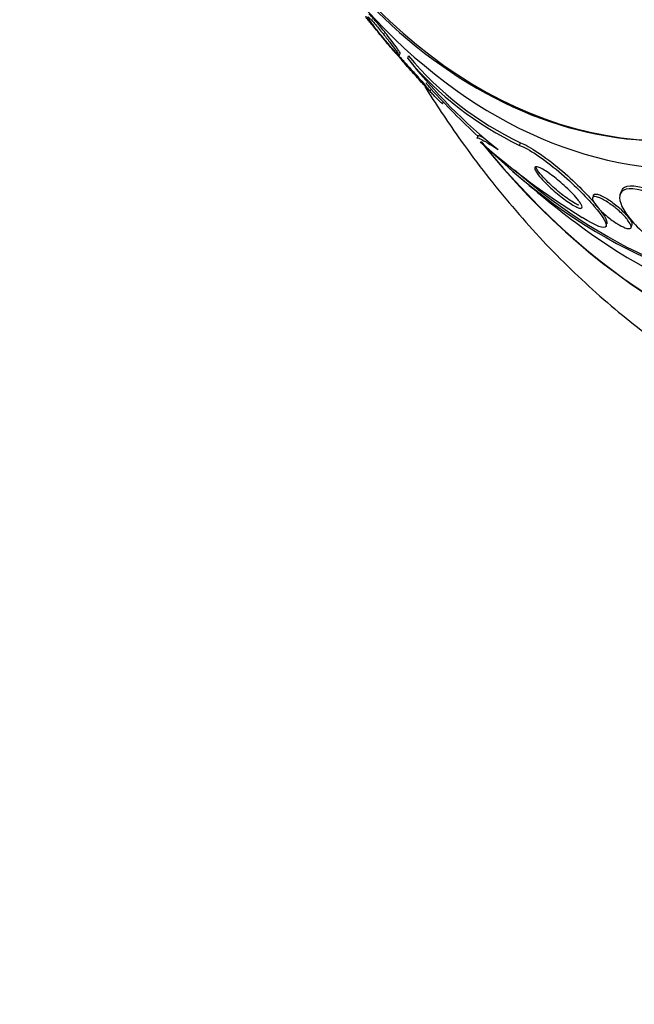
# Paper-space layout 'Layout1' of a CAD drawing. Units: millimetres. Extents: x 0 to 1953, y 0 to 2560.
# Drawn here: x 884 to 895, y 976 to 993 of the extents above; entities that cross this region are included whole.
import ezdxf
from ezdxf import colors
from ezdxf.entities.mleader import LeaderData, LeaderLine
from ezdxf.math import Vec2, Vec3

# ---------------------------------------------------------------- set-up
doc = ezdxf.new("R2010")
doc.units = ezdxf.units.MM
doc.layers.add('DV3_Défaut', color=7, linetype='Continuous')
doc.layers.add('Défaut', color=7, linetype='Continuous')

# ---------------------------------------------------------------- blocks, each defined once
blk = doc.blocks.new('_DOT')
at = {"color": 0}
blk.add_line((0, 0), (-1, 0), dxfattribs=at)
at = {"color": 0, "const_width": 0.333}
blk.add_lwpolyline([(-0.1665, 0, 1), (0.1665, 0, 1)], format="xyb", close=True, dxfattribs=at)
blk = doc.blocks.new('SE2')
at = {"layer": 'DV3_Défaut', "color": 7, "linetype": 'Continuous'}
for p, q in [((890.573, 992.553), (890.592, 992.59)), ((890.547, 992.57), (890.543, 992.562)), ((890.724, 992.497), (890.739, 992.544)), ((891.115, 991.925), (891.134, 991.962)), ((891.334, 991.706), (891.348, 991.733)), ((891.951, 991.136), (891.938, 991.093)), ((892.687, 990.974), (892.701, 991.02)), ((893.981, 990.095), (893.967, 990.048)), ((894.462, 990.151), (894.447, 990.104)), ((894.206, 989.557), (894.219, 989.601)), ((894.645, 989.534), (894.658, 989.576))]:
    blk.add_line(p, q, dxfattribs=at)
for centre, radius, start, end in [((895.194, 996.23), 5.823, 219.8674, 244.5014), ((898.386, 998.522), 9.747, 218.1779, 231.4378), ((895.189, 996.25), 5.791, 219.7905, 244.562), ((905.926, 1005.803), 20.26, 223.1006, 226.3865), ((900.73, 1000.954), 13.216, 228.6114, 238.3053), ((905.926, 1005.803), 20.3, 228.5804, 232.8754)]:
    blk.add_arc(centre, radius, start, end, dxfattribs=at)
for centre, major_axis, start_param, end_param in [((899.598, 1005.803), (0, -18.906), 0, 3.815772), ((898.736, 1005.803), (0, -18), 0, 3.594439), ((899.598, 1005.803), (0, 18.9), 2.467146, 6.283185), ((898.045, 1005.803), (0, -17.5), 0, 3.769937), ((895.242, 1005.803), (0, -14.75), 0, 4.274329), ((895.662, 1005.803), (0, 15.25), 2.312616, 6.283185), ((895.242, 1005.803), (0, -14.75), 5.150449, 6.283185), ((895.286, 1005.803), (0, -14.75), 5.372123, 6.283185), ((899.598, 1005.803), (0, -18.906), 5.608557, 6.283185), ((898.045, 1005.803), (0, -17.5), 5.725223, 6.283185), ((898.105, 1005.803), (0, -17.5), 5.771632, 6.283185), ((898.736, 1005.803), (0, -18), 5.830339, 6.283185)]:
    blk.add_ellipse(centre, major_axis=major_axis, ratio=0.642788, start_param=start_param, end_param=end_param, dxfattribs=at)
for points, knots in [([(890.54, 992.566), (890.539, 992.565), (890.534, 992.57), (890.526, 992.579), (890.516, 992.59), (890.5, 992.607), (890.48, 992.63), (890.458, 992.656), (890.43, 992.689), (890.397, 992.728), (890.364, 992.768), (890.325, 992.814), (890.284, 992.864), (890.256, 992.898), (890.226, 992.935), (890.196, 992.971), (890.167, 993.008), (890.136, 993.045), (890.109, 993.078), (890.086, 993.107), (890.065, 993.133), (890.047, 993.155), (890.031, 993.175), (890.018, 993.192), (890.008, 993.204), (889.998, 993.217), (889.991, 993.227), (889.987, 993.232), (889.983, 993.237), (889.983, 993.238), (889.987, 993.234), (889.991, 993.23), (890.001, 993.219), (890.014, 993.204), (890.03, 993.185), (890.052, 993.16), (890.078, 993.13), (890.084, 993.123), (890.09, 993.115), (890.096, 993.108)], [0, 0, 0, 0, 0.0755688, 0.0755688, 0.0755688, 0.1672304, 0.1672304, 0.1672304, 0.2726412, 0.2726412, 0.2726412, 0.3829055, 0.3829055, 0.3829055, 0.4592359, 0.4592359, 0.4592359, 0.5364206, 0.5364206, 0.5364206, 0.6016538, 0.6016538, 0.6016538, 0.6607692, 0.6607692, 0.6607692, 0.7225837, 0.7225837, 0.7225837, 0.7933636, 0.7933636, 0.7933636, 0.8777264, 0.8777264, 0.8777264, 0.9772928, 0.9772928, 0.9772928, 1, 1, 1, 1]), ([(890.114, 993.089), (890.142, 993.052), (890.175, 993.008), (890.213, 992.961), (890.241, 992.926), (890.272, 992.888), (890.303, 992.849), (890.33, 992.817), (890.357, 992.785), (890.383, 992.754), (890.41, 992.722), (890.436, 992.692), (890.459, 992.665), (890.48, 992.642), (890.498, 992.621), (890.514, 992.605), (890.528, 992.589), (890.541, 992.576), (890.55, 992.567), (890.56, 992.558), (890.566, 992.552), (890.57, 992.551), (890.574, 992.549), (890.572, 992.556), (890.565, 992.569), (890.557, 992.582), (890.544, 992.601), (890.526, 992.626), (890.506, 992.655), (890.479, 992.692), (890.447, 992.735), (890.414, 992.779), (890.374, 992.83), (890.331, 992.884), (890.305, 992.918), (890.276, 992.953), (890.248, 992.988), (890.223, 993.017), (890.199, 993.047), (890.176, 993.074), (890.152, 993.102), (890.13, 993.127), (890.111, 993.149), (890.093, 993.168), (890.077, 993.185), (890.065, 993.198), (890.052, 993.211), (890.042, 993.22), (890.035, 993.226), (890.025, 993.234), (890.021, 993.234), (890.021, 993.229), (890.022, 993.222), (890.031, 993.206), (890.046, 993.184), (890.062, 993.16), (890.085, 993.127), (890.114, 993.089)], [0, 0, 0, 0, 0.071319, 0.071319, 0.071319, 0.124505, 0.124505, 0.124505, 0.168028, 0.168028, 0.168028, 0.211936, 0.211936, 0.211936, 0.250292, 0.250292, 0.250292, 0.287795, 0.287795, 0.287795, 0.329398, 0.329398, 0.329398, 0.390221, 0.390221, 0.390221, 0.451765, 0.451765, 0.451765, 0.524995, 0.524995, 0.524995, 0.60118, 0.60118, 0.60118, 0.64834, 0.64834, 0.64834, 0.688206, 0.688206, 0.688206, 0.728306, 0.728306, 0.728306, 0.764948, 0.764948, 0.764948, 0.803106, 0.803106, 0.803106, 0.857566, 0.857566, 0.857566, 0.926016, 0.926016, 0.926016, 1, 1, 1, 1]), ([(890.154, 993.163), (890.133, 993.187), (890.115, 993.208), (890.099, 993.224), (890.084, 993.24), (890.071, 993.252), (890.062, 993.26), (890.053, 993.268), (890.047, 993.272), (890.044, 993.273), (890.043, 993.273), (890.042, 993.272), (890.042, 993.272)], [0, 0, 0, 0, 0.296115, 0.296115, 0.296115, 0.590479, 0.590479, 0.590479, 0.906654, 0.906654, 0.906654, 1, 1, 1, 1]), ([(890.592, 992.59), (890.592, 992.59), (890.592, 992.59), (890.592, 992.59), (890.593, 992.593), (890.589, 992.601), (890.581, 992.614), (890.572, 992.629), (890.556, 992.652), (890.536, 992.68), (890.513, 992.713), (890.484, 992.753), (890.449, 992.798), (890.421, 992.835), (890.389, 992.877), (890.355, 992.92), (890.328, 992.955), (890.299, 992.991), (890.27, 993.026), (890.246, 993.056), (890.221, 993.086), (890.198, 993.113), (890.183, 993.131), (890.168, 993.148), (890.154, 993.163)], [0, 0, 0, 0, 0.001476, 0.001476, 0.001476, 0.145928, 0.145928, 0.145928, 0.321596, 0.321596, 0.321596, 0.524305, 0.524305, 0.524305, 0.690917, 0.690917, 0.690917, 0.821237, 0.821237, 0.821237, 0.929815, 0.929815, 0.929815, 1, 1, 1, 1]), ([(890.665, 992.417), (890.698, 992.379), (890.737, 992.335), (890.779, 992.287), (890.808, 992.255), (890.839, 992.221), (890.87, 992.187), (890.901, 992.152), (890.933, 992.117), (890.962, 992.085), (890.987, 992.058), (891.011, 992.032), (891.031, 992.011), (891.049, 991.991), (891.065, 991.974), (891.078, 991.96), (891.091, 991.947), (891.1, 991.937), (891.106, 991.931), (891.113, 991.924), (891.116, 991.922), (891.114, 991.925), (891.113, 991.927), (891.106, 991.936), (891.094, 991.95), (891.081, 991.966), (891.062, 991.989), (891.038, 992.018), (891.011, 992.049), (890.978, 992.087), (890.941, 992.13), (890.911, 992.164), (890.879, 992.201), (890.845, 992.24), (890.817, 992.272), (890.787, 992.305), (890.759, 992.337), (890.73, 992.369), (890.7, 992.401), (890.674, 992.43), (890.652, 992.455), (890.631, 992.477), (890.613, 992.496), (890.597, 992.514), (890.583, 992.528), (890.572, 992.539), (890.56, 992.551), (890.552, 992.558), (890.548, 992.562), (890.543, 992.566), (890.543, 992.564), (890.546, 992.559), (890.55, 992.552), (890.56, 992.539), (890.575, 992.522), (890.592, 992.501), (890.616, 992.473), (890.644, 992.44), (890.651, 992.433), (890.658, 992.425), (890.665, 992.417)], [0, 0, 0, 0, 0.073386, 0.073386, 0.073386, 0.122697, 0.122697, 0.122697, 0.172514, 0.172514, 0.172514, 0.215189, 0.215189, 0.215189, 0.25444, 0.25444, 0.25444, 0.295605, 0.295605, 0.295605, 0.342574, 0.342574, 0.342574, 0.398287, 0.398287, 0.398287, 0.463879, 0.463879, 0.463879, 0.536254, 0.536254, 0.536254, 0.592865, 0.592865, 0.592865, 0.639246, 0.639246, 0.639246, 0.686058, 0.686058, 0.686058, 0.726625, 0.726625, 0.726625, 0.765446, 0.765446, 0.765446, 0.807643, 0.807643, 0.807643, 0.856962, 0.856962, 0.856962, 0.916, 0.916, 0.916, 0.984633, 0.984633, 0.984633, 1, 1, 1, 1]), ([(891.134, 991.961), (891.134, 991.961), (891.134, 991.962), (891.134, 991.962), (891.133, 991.964), (891.126, 991.973), (891.116, 991.986), (891.103, 992.001), (891.085, 992.024), (891.061, 992.051), (891.055, 992.058), (891.049, 992.066), (891.042, 992.074)], [0, 0, 0, 0, 0.04903, 0.04903, 0.04903, 0.43216, 0.43216, 0.43216, 0.884318, 0.884318, 0.884318, 1, 1, 1, 1]), ([(891.024, 992.006), (891.212, 991.704), (891.683, 990.996), (892.488, 989.951), (893.45, 988.904), (894.476, 987.976), (895.557, 987.178), (896.683, 986.515), (897.841, 985.993), (899.025, 985.611), (900.209, 985.384), (901.12, 985.289), (901.573, 985.31), (901.664, 985.314)], [0, 0, 0, 0, 0.074193, 0.178589, 0.282659, 0.386093, 0.488551, 0.589726, 0.689423, 0.787609, 0.884432, 0.980197, 1, 1, 1, 1]), ([(891.27, 991.762), (891.244, 991.787), (891.211, 991.821), (891.173, 991.86), (891.155, 991.879), (891.135, 991.9), (891.115, 991.921)], [0, 0, 0, 0, 0.674831, 0.674831, 0.674831, 1, 1, 1, 1]), ([(891.334, 991.706), (891.334, 991.706), (891.334, 991.705), (891.333, 991.705), (891.332, 991.705), (891.325, 991.71), (891.314, 991.72), (891.303, 991.729), (891.288, 991.744), (891.27, 991.762)], [0, 0, 0, 0, 0.0351569, 0.0351569, 0.0351569, 0.5218661, 0.5218661, 0.5218661, 1, 1, 1, 1]), ([(891.941, 991.103), (891.943, 991.109), (891.954, 991.107), (892.001, 991.088), (892.042, 991.067), (892.153, 991.001), (892.224, 990.957), (892.311, 990.9)], [0, 0, 0, 0, 0.290512, 0.290512, 0.645256, 0.645256, 1, 1, 1, 1]), ([(891.954, 991.146), (891.956, 991.151), (891.967, 991.15), (892.001, 991.137), (892.017, 991.129), (892.036, 991.119)], [0, 0, 0, 0, 0.628866, 0.628866, 1, 1, 1, 1]), ([(892.687, 990.974), (892.836, 990.922), (893.119, 990.731), (893.631, 990.298), (893.851, 990.076), (894.145, 989.73), (894.227, 989.597), (894.179, 989.501), (894.028, 989.553), (893.787, 989.71)], [0, 0, 0, 0, 0.25, 0.25, 0.5, 0.5, 0.75, 0.75, 1, 1, 1, 1]), ([(892.701, 991.02), (892.852, 990.968), (893.137, 990.775), (893.646, 990.343), (893.863, 990.123), (894.155, 989.778), (894.235, 989.65), (894.218, 989.598)], [0, 0, 0, 0, 0.337003, 0.337003, 0.674006, 0.674006, 1, 1, 1, 1]), ([(893.737, 989.984), (893.763, 989.947), (893.78, 989.917), (893.783, 989.896), (893.786, 989.881), (893.781, 989.871), (893.767, 989.869), (893.755, 989.867), (893.737, 989.871), (893.713, 989.88), (893.688, 989.89), (893.657, 989.906), (893.621, 989.927), (893.59, 989.945), (893.554, 989.969), (893.518, 989.994), (893.483, 990.019), (893.446, 990.047), (893.41, 990.075), (893.37, 990.106), (893.331, 990.138), (893.295, 990.17), (893.252, 990.207), (893.212, 990.244), (893.176, 990.279), (893.133, 990.32), (893.095, 990.36), (893.063, 990.397), (893.026, 990.439), (892.997, 990.477), (892.978, 990.508), (892.958, 990.541), (892.948, 990.568), (892.953, 990.583), (892.956, 990.594), (892.967, 990.6), (892.985, 990.598), (893, 990.596), (893.022, 990.59), (893.048, 990.578), (893.075, 990.566), (893.108, 990.548), (893.143, 990.525), (893.176, 990.505), (893.211, 990.481), (893.246, 990.454), (893.282, 990.428), (893.319, 990.399), (893.354, 990.37), (893.394, 990.337), (893.433, 990.304), (893.469, 990.27), (893.512, 990.231), (893.552, 990.193), (893.588, 990.156), (893.63, 990.113), (893.668, 990.071), (893.697, 990.035), (893.712, 990.017), (893.726, 990), (893.737, 989.984)], [0, 0, 0, 0, 0.072797, 0.072797, 0.072797, 0.128456, 0.128456, 0.128456, 0.174531, 0.174531, 0.174531, 0.221, 0.221, 0.221, 0.261669, 0.261669, 0.261669, 0.300846, 0.300846, 0.300846, 0.343323, 0.343323, 0.343323, 0.392697, 0.392697, 0.392697, 0.451574, 0.451574, 0.451574, 0.520161, 0.520161, 0.520161, 0.593507, 0.593507, 0.593507, 0.645596, 0.645596, 0.645596, 0.689051, 0.689051, 0.689051, 0.732825, 0.732825, 0.732825, 0.771891, 0.771891, 0.771891, 0.810953, 0.810953, 0.810953, 0.8547, 0.8547, 0.8547, 0.906659, 0.906659, 0.906659, 0.968939, 0.968939, 0.968939, 1, 1, 1, 1]), ([(893.725, 989.924), (893.7, 989.934), (893.669, 989.95), (893.633, 989.971), (893.602, 989.99), (893.566, 990.013), (893.53, 990.039), (893.494, 990.064), (893.457, 990.091), (893.421, 990.12), (893.382, 990.151), (893.343, 990.183), (893.307, 990.215), (893.264, 990.252), (893.224, 990.289), (893.188, 990.324), (893.145, 990.366), (893.106, 990.406), (893.075, 990.443), (893.038, 990.485), (893.009, 990.523), (892.991, 990.554), (892.98, 990.572), (892.972, 990.588), (892.968, 990.601)], [0, 0, 0, 0, 0.119952, 0.119952, 0.119952, 0.225058, 0.225058, 0.225058, 0.326539, 0.326539, 0.326539, 0.436783, 0.436783, 0.436783, 0.565104, 0.565104, 0.565104, 0.718239, 0.718239, 0.718239, 0.896607, 0.896607, 0.896607, 1, 1, 1, 1]), ([(894.927, 990.147), (894.665, 990.249), (894.504, 990.221), (894.412, 990.043), (894.465, 989.894), (894.734, 989.544), (894.965, 989.331), (895.542, 988.953), (895.849, 988.828), (896.008, 988.824)], [0, 0, 0, 0, 0.25, 0.25, 0.5, 0.5, 0.75, 0.75, 1, 1, 1, 1]), ([(894.942, 990.196), (894.678, 990.298), (894.518, 990.268), (894.469, 990.171), (894.466, 990.164), (894.463, 990.155)], [0, 0, 0, 0, 0.923173, 0.923173, 1, 1, 1, 1]), ([(894.582, 989.665), (894.609, 989.631), (894.628, 989.601), (894.638, 989.576), (894.648, 989.551), (894.649, 989.531), (894.637, 989.52), (894.63, 989.513), (894.616, 989.509), (894.596, 989.512), (894.579, 989.514), (894.558, 989.519), (894.533, 989.529), (894.508, 989.539), (894.478, 989.553), (894.446, 989.571), (894.418, 989.587), (894.387, 989.605), (894.357, 989.626), (894.327, 989.646), (894.297, 989.668), (894.268, 989.69), (894.236, 989.715), (894.205, 989.74), (894.176, 989.765), (894.143, 989.795), (894.112, 989.824), (894.086, 989.851), (894.055, 989.884), (894.029, 989.915), (894.01, 989.943), (893.987, 989.975), (893.973, 990.003), (893.968, 990.025), (893.963, 990.047), (893.968, 990.064), (893.986, 990.07), (893.997, 990.075), (894.014, 990.075), (894.036, 990.071), (894.058, 990.066), (894.086, 990.056), (894.119, 990.041), (894.146, 990.028), (894.176, 990.011), (894.208, 989.992), (894.236, 989.974), (894.266, 989.954), (894.295, 989.933), (894.326, 989.911), (894.356, 989.887), (894.384, 989.864), (894.417, 989.837), (894.448, 989.809), (894.475, 989.782), (894.508, 989.75), (894.538, 989.719), (894.562, 989.691), (894.569, 989.682), (894.576, 989.674), (894.582, 989.665)], [0, 0, 0, 0, 0.071902, 0.071902, 0.071902, 0.14686, 0.14686, 0.14686, 0.198127, 0.198127, 0.198127, 0.241087, 0.241087, 0.241087, 0.284352, 0.284352, 0.284352, 0.323096, 0.323096, 0.323096, 0.361892, 0.361892, 0.361892, 0.405286, 0.405286, 0.405286, 0.456813, 0.456813, 0.456813, 0.518878, 0.518878, 0.518878, 0.590696, 0.590696, 0.590696, 0.665141, 0.665141, 0.665141, 0.713039, 0.713039, 0.713039, 0.761492, 0.761492, 0.761492, 0.802443, 0.802443, 0.802443, 0.839935, 0.839935, 0.839935, 0.879872, 0.879872, 0.879872, 0.926457, 0.926457, 0.926457, 0.982917, 0.982917, 0.982917, 1, 1, 1, 1]), ([(893.982, 990.097), (893.983, 990.1), (893.984, 990.103), (893.986, 990.105), (893.993, 990.115), (894.005, 990.12), (894.025, 990.119), (894.04, 990.119), (894.061, 990.115), (894.086, 990.106), (894.111, 990.097), (894.14, 990.084), (894.172, 990.067), (894.2, 990.052), (894.23, 990.033), (894.26, 990.014), (894.289, 989.994), (894.319, 989.972), (894.347, 989.95), (894.379, 989.926), (894.409, 989.901), (894.437, 989.876), (894.444, 989.87), (894.45, 989.865), (894.456, 989.859)], [0, 0, 0, 0, 0.0503217, 0.0503217, 0.0503217, 0.2378084, 0.2378084, 0.2378084, 0.3916142, 0.3916142, 0.3916142, 0.5467452, 0.5467452, 0.5467452, 0.6827679, 0.6827679, 0.6827679, 0.8167366, 0.8167366, 0.8167366, 0.9663293, 0.9663293, 0.9663293, 1, 1, 1, 1]), ([(894.456, 989.859), (894.502, 989.817), (894.541, 989.777), (894.572, 989.74), (894.6, 989.707), (894.623, 989.676), (894.637, 989.65), (894.654, 989.621), (894.662, 989.596), (894.659, 989.579), (894.659, 989.578), (894.658, 989.577), (894.658, 989.576)], [0, 0, 0, 0, 0.332447, 0.332447, 0.332447, 0.633487, 0.633487, 0.633487, 0.976537, 0.976537, 0.976537, 1, 1, 1, 1])]:
    blk.add_open_spline(points, degree=3, knots=knots, dxfattribs=at)

psp = doc.layouts.get("Layout1")

# ---------------------------------------------------------------- block references
at = {"layer": 'Défaut'}
psp.add_blockref('SE2', (0, 0), dxfattribs=at)

# ---------------------------------------------------------------- leaders
at = {"layer": 'Défaut', "color": 7, "linetype": 'Continuous'}
ml = psp.add_multileader_mtext('Standard', dxfattribs=at)
ml.set_content('{\\pxsm0.9;\\fSolid Edge ISO|b1||i0||c0|p34;\\W1.;15/06/2016\\P}', color=256)
ml.set_leader_properties()
ml.set_arrow_properties(name='DOT')
ml.build(insert=Vec2(0, 0))
ml.multileader.update_dxf_attribs({"leader_type": 0, "dogleg_length": 0, "arrow_head_size": 12})
ctx = ml.context
ctx.base_point, ctx.char_height, ctx.arrow_head_size, ctx.landing_gap_size = Vec3(1863.235, 2552.96), 12, 12, 4.2
notes = []
notes.append((ctx, [(0, (0, 0, 0), (0, 0), (1, 0), 1, [])]))
ctx.mtext.insert = Vec3(1867.435, 2559.08)
for ctx, leaders in notes:
    for number, flags, end, landing, length, lines in leaders:
        leader = LeaderData()
        leader.index, (leader.has_last_leader_line, leader.has_dogleg_vector, leader.attachment_direction) = number, flags
        leader.last_leader_point, leader.dogleg_vector, leader.dogleg_length = Vec3(end), Vec3(landing), length
        for number, points, colour, breaks in lines:
            line = LeaderLine()
            line.index, line.vertices, line.color, line.breaks = number, Vec3.list(points), colors.encode_raw_color(colour), breaks
            leader.lines.append(line)
        ctx.leaders.append(leader)

doc.saveas('drawing.dxf')
